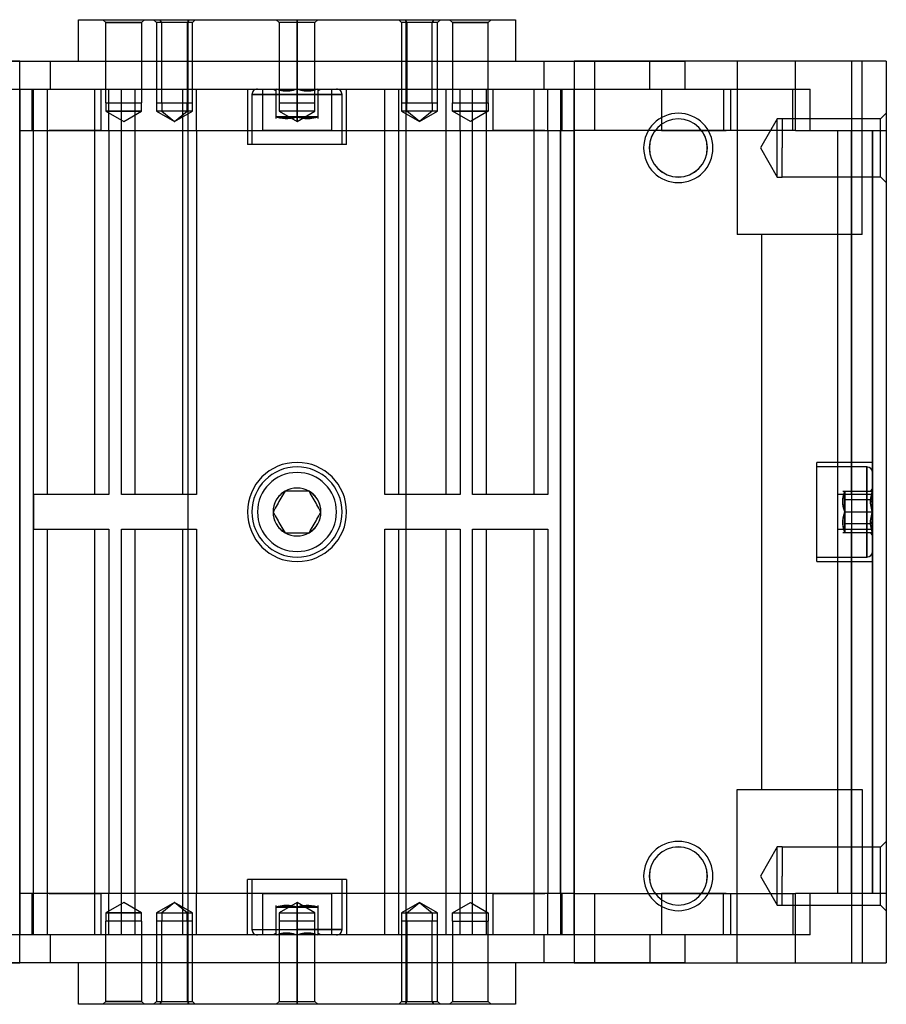
# Model space of a CAD drawing. Units: millimetres. Extents: x 0 to 978, y 0 to 614.
# Drawn here: x 853 to 978, y 472 to 614 of the extents above; entities that cross this region are included whole.
import ezdxf

# ---------------------------------------------------------------- set-up
doc = ezdxf.new("R2010")
doc.units = ezdxf.units.MM
doc.layers.add('HIDDEN', color=7, linetype='Continuous')
doc.layers.add('THICK', color=7, linetype='Continuous')

# ---------------------------------------------------------------- blocks, each defined once
blk = doc.blocks.new('g1')
at = {"layer": 'HIDDEN'}
for p, q in [((159.32, 71), (159.73, 70.59)), ((159.32, 71), (159.73, 70.59)), ((200.27, 70.59), (200.68, 71)), ((200.27, 70.59), (200.68, 71)), ((152.41, 70.59), (152, 71)), ((157.59, 70.59), (152.41, 70.59)), ((152.41, 59), (152.41, 70.59)), ((152.41, 70.59), (157.59, 70.59)), ((158, 71), (157.59, 70.59)), ((157.59, 70.59), (157.59, 59)), ((164.15, 70.59), (159.73, 70.59)), ((164.15, 70.59), (159.73, 70.59)), ((159.73, 70.59), (159.73, 59)), ((159.73, 70.59), (159.73, 59)), ((160.49, 70.59), (160.2, 71)), ((160.49, 70.59), (160.2, 71)), ((164.91, 70.59), (160.49, 70.59)), ((160.49, 59), (160.49, 70.59)), ((160.49, 59), (160.49, 70.59)), ((164.91, 70.59), (160.49, 70.59)), ((164.44, 71), (164.15, 70.59)), ((164.44, 71), (164.15, 70.59)), ((164.15, 70.59), (164.15, 59)), ((164.15, 70.59), (164.15, 59)), ((164.25, 71), (164.25, -71)), ((164.91, 70.59), (165.32, 71)), ((164.91, 70.59), (165.32, 71)), ((164.91, 59), (164.91, 70.59)), ((164.91, 59), (164.91, 70.59)), ((177, 71), (177.41, 70.59)), ((177, 71), (177.41, 70.59)), ((180, 70.59), (177.41, 70.59)), ((180, 70.59), (177.41, 70.59)), ((177.41, 70.59), (177.41, 59)), ((177.41, 70.59), (177.41, 59)), ((180, 70.59), (180, 71)), ((180, 71), (180, 70.59)), ((180, 70.59), (180, 71)), ((180, 71), (180, 70.59)), ((182.59, 70.59), (180, 70.59)), ((180, 59), (180, 70.59)), ((180, 70.59), (180, 59)), ((180, 59), (180, 70.59)), ((180, 70.59), (180, 59)), ((182.59, 70.59), (180, 70.59)), ((182.59, 70.59), (183, 71)), ((182.59, 70.59), (183, 71)), ((182.59, 59), (182.59, 70.59)), ((182.59, 59), (182.59, 70.59)), ((194.68, 71), (195.09, 70.59)), ((194.68, 71), (195.09, 70.59)), ((199.51, 70.59), (195.09, 70.59)), ((199.51, 70.59), (195.09, 70.59)), ((195.09, 70.59), (195.09, 59)), ((195.09, 70.59), (195.09, 59)), ((195.56, 71), (195.85, 70.59)), ((195.56, 71), (195.85, 70.59)), ((195.75, -71), (195.75, 71)), ((200.27, 70.59), (195.85, 70.59)), ((195.85, 70.59), (195.85, 59)), ((195.85, 70.59), (195.85, 59)), ((200.27, 70.59), (195.85, 70.59)), ((199.51, 70.59), (199.8, 71)), ((199.51, 70.59), (199.8, 71)), ((199.51, 59), (199.51, 70.59)), ((199.51, 59), (199.51, 70.59)), ((200.27, 59), (200.27, 70.59)), ((200.27, 59), (200.27, 70.59)), ((202, 71), (202.41, 70.59)), ((202.41, 70.59), (207.59, 70.59)), ((202.41, 70.59), (202.41, 59)), ((207.59, 70.59), (202.41, 70.59)), ((207.59, 70.59), (208, 71)), ((207.59, 59), (207.59, 70.59)), ((124, 65), (140, 65)), ((140, 65), (140, 65)), ((140, 65), (140, 65)), ((144.42, 65), (215.58, 65)), ((144.42, 61), (144.42, 65)), ((148.5, 65), (148.5, 65)), ((215.58, 65), (215.58, 61)), ((220, 65), (236, 65)), ((220, 65), (220, 65)), ((220, 65), (220, 65)), ((222.93, 65), (222.93, 55)), ((230.91, 61), (230.91, 65)), ((236, 61), (236, 65)), ((243.5, 65), (243.5, 40)), ((243.5, 65), (243.5, 40)), ((251.89, 55), (251.89, 65)), ((260, 65), (260, -65)), ((261.5, 40), (261.5, 65)), ((261.5, 40), (261.5, 65)), ((265, 65), (265, 65)), ((265, 65), (265, 65)), ((106, 61), (140, 61)), ((129.09, 61), (230.91, 61)), ((140, 61), (140, 61)), ((140, 61), (140, -61)), ((141.75, 61), (141.75, 55)), ((141.75, 61), (141.75, 55)), ((142, 55), (142, 61)), ((142, 61), (142, 61)), ((144, 2.5), (144, 61)), ((150.86, 2.5), (150.86, 61)), ((151.75, 55), (151.75, 61)), ((151.75, 55), (151.75, 61)), ((152.86, 55), (152.86, 61)), ((152.86, 61), (152.86, 61)), ((154.67, 55), (154.67, 61)), ((154.67, 61), (154.67, 61)), ((156.67, 2.5), (156.67, 61)), ((163.52, 2.5), (163.52, 61)), ((165.52, 55), (165.52, 61)), ((165.52, 61), (165.52, 61)), ((172.85, 61), (172.85, 53)), ((180, 60.2), (173.5, 60.2)), ((173.5, 60.2), (180, 60.2)), ((173.5, 60.2), (173.5, 53)), ((175, 61), (175, 55)), ((175, 61), (175, 55)), ((176.54, 61), (177, 60.73)), ((177, 57), (177, 61)), ((177, 61), (177.27, 60.92)), ((177.27, 60.92), (177, 61)), ((177.27, 60.92), (177.53, 60.85)), ((177.53, 60.85), (177.27, 60.92)), ((177.53, 60.85), (177.78, 60.8)), ((177.78, 60.8), (177.53, 60.85)), ((177.78, 60.8), (178.02, 60.76)), ((178.02, 60.76), (177.78, 60.8)), ((178.02, 60.76), (178.26, 60.74)), ((178.26, 60.74), (178.02, 60.76)), ((178.26, 60.74), (178.5, 60.73)), ((178.5, 60.73), (178.26, 60.74)), ((178.5, 61), (178.5, 60.73)), ((178.5, 60.73), (178.5, 61)), ((178.5, 61), (178.5, 60.73)), ((178.5, 60.73), (178.5, 61)), ((178.5, 60.73), (178.74, 60.74)), ((178.74, 60.74), (178.5, 60.73)), ((178.5, 60.73), (178.5, 60.73)), ((178.5, 60.73), (178.5, 60.73)), ((178.74, 60.74), (178.98, 60.76)), ((178.98, 60.76), (178.74, 60.74)), ((178.98, 60.76), (179.22, 60.8)), ((179.22, 60.8), (178.98, 60.76)), ((179.22, 60.8), (179.47, 60.85)), ((179.47, 60.85), (179.22, 60.8)), ((179.47, 60.85), (179.73, 60.92)), ((179.73, 60.92), (179.47, 60.85)), ((179.73, 60.92), (180, 61)), ((180, 61), (179.73, 60.92)), ((180, 57), (180, 61)), ((180, 57), (180, 61)), ((180.27, 60.92), (180, 61)), ((180, 61), (180.27, 60.92)), ((180, 57), (180, 61)), ((180, 57), (180, 61)), ((180, 60.2), (186.5, 60.2)), ((186.5, 60.2), (180, 60.2)), ((180.53, 60.85), (180.27, 60.92)), ((180.27, 60.92), (180.53, 60.85)), ((180.78, 60.8), (180.53, 60.85)), ((180.53, 60.85), (180.78, 60.8)), ((181.02, 60.76), (180.78, 60.8)), ((180.78, 60.8), (181.02, 60.76)), ((181.26, 60.74), (181.02, 60.76)), ((181.02, 60.76), (181.26, 60.74)), ((181.5, 60.73), (181.26, 60.74)), ((181.26, 60.74), (181.5, 60.73)), ((181.5, 61), (181.5, 60.73)), ((181.5, 60.73), (181.5, 61)), ((181.5, 61), (181.5, 60.73)), ((181.5, 60.73), (181.5, 61)), ((181.74, 60.74), (181.5, 60.73)), ((181.5, 60.73), (181.74, 60.74)), ((181.5, 60.73), (181.5, 60.73)), ((181.5, 60.73), (181.5, 60.73)), ((181.98, 60.76), (181.74, 60.74)), ((181.74, 60.74), (181.98, 60.76)), ((182.22, 60.8), (181.98, 60.76)), ((181.98, 60.76), (182.22, 60.8)), ((182.47, 60.85), (182.22, 60.8)), ((182.22, 60.8), (182.47, 60.85)), ((182.73, 60.92), (182.47, 60.85)), ((182.47, 60.85), (182.73, 60.92)), ((183, 61), (182.73, 60.92)), ((182.73, 60.92), (183, 61)), ((183, 61), (183, 57)), ((183, 60.73), (183.46, 61)), ((185, 55), (185, 61)), ((185, 55), (185, 61)), ((186.5, 53), (186.5, 60.2)), ((187.15, 53), (187.15, 61)), ((192.67, 55), (192.67, 61)), ((192.67, 61), (192.67, 61)), ((194.67, 2.5), (194.67, 61)), ((201.52, 2.5), (201.52, 61)), ((203.52, 55), (203.52, 61)), ((203.52, 61), (203.52, 61)), ((205.33, 55), (205.33, 61)), ((205.33, 61), (205.33, 61)), ((207.33, 2.5), (207.33, 61)), ((208.25, 61), (208.25, 55)), ((208.25, 61), (208.25, 55)), ((214.19, 2.5), (214.19, 61)), ((216.19, 55), (216.19, 61)), ((216.19, 61), (216.19, 61)), ((218, 61), (218, -61)), ((218.25, 55), (218.25, 61)), ((218.25, 55), (218.25, 61)), ((220, 61), (254, 61)), ((220, 61), (220, 61)), ((220, -61), (220, 61)), ((232.59, 61), (232.59, 55)), ((232.59, 61), (232.59, 55)), ((241.5, 61), (241.5, 55)), ((242.59, 55), (242.59, 61)), ((242.59, 55), (242.59, 61)), ((251.5, 55), (251.5, 61)), ((254, 55), (254, 61)), ((152.41, 59), (152.41, 57.8)), ((152.41, 59), (157.59, 59)), ((157.59, 57.8), (157.59, 59)), ((159.73, 59), (160.49, 59)), ((159.73, 59), (159.73, 57.8)), ((159.73, 59), (159.73, 57.8)), ((160.49, 59), (160.49, 57.8)), ((160.49, 59), (160.49, 57.8)), ((160.49, 59), (164.92, 59)), ((164.16, 57.8), (164.16, 59)), ((164.16, 57.8), (164.16, 59)), ((164.92, 57.8), (164.92, 59)), ((164.92, 57.8), (164.92, 59)), ((177.41, 59), (180, 59)), ((177.41, 59), (177.41, 57.8)), ((177.41, 59), (177.41, 57.8)), ((180, 59), (180, 57.8)), ((180, 57.8), (180, 59)), ((180, 59), (180, 57.8)), ((180, 59), (182.59, 59)), ((180, 57.8), (180, 59)), ((182.59, 57.8), (182.59, 59)), ((182.59, 57.8), (182.59, 59)), ((195.08, 59), (199.51, 59)), ((195.08, 59), (195.08, 57.8)), ((195.08, 59), (195.08, 57.8)), ((195.84, 57.8), (195.84, 59)), ((195.84, 57.8), (195.84, 59)), ((199.51, 59), (199.51, 57.8)), ((199.51, 59), (199.51, 57.8)), ((199.51, 59), (200.27, 59)), ((200.27, 57.8), (200.27, 59)), ((200.27, 57.8), (200.27, 59)), ((202.41, 57.8), (202.41, 59)), ((202.41, 59), (207.59, 59)), ((207.59, 59), (207.59, 57.8)), ((152.41, 57.8), (157.59, 57.8)), ((152.41, 57.8), (155, 56.3)), ((157.59, 57.8), (152.41, 57.8)), ((155, 56.3), (157.59, 57.8)), ((164.16, 57.8), (159.73, 57.8)), ((164.16, 57.8), (159.73, 57.8)), ((159.73, 57.8), (162.32, 56.3)), ((159.73, 57.8), (162.32, 56.3)), ((164.92, 57.8), (160.49, 57.8)), ((160.49, 57.8), (162.32, 56.3)), ((160.49, 57.8), (162.32, 56.3)), ((164.92, 57.8), (160.49, 57.8)), ((162.32, 56.3), (164.16, 57.8)), ((162.32, 56.3), (164.16, 57.8)), ((162.32, 56.3), (164.92, 57.8)), ((162.32, 56.3), (164.92, 57.8)), ((180, 57), (177, 57)), ((177, 57), (180, 57)), ((178.27, 57), (177, 57)), ((177, 57), (177.47, 56.86)), ((177.3, 56.91), (177, 57)), ((177, 57), (178.27, 57)), ((177, 56.91), (177, 57)), ((177, 56.85), (177, 56.91)), ((177, 56.8), (177, 56.85)), ((177.59, 56.84), (177.3, 56.91)), ((180, 57.8), (177.41, 57.8)), ((180, 57.8), (177.41, 57.8)), ((177.41, 57.8), (180, 56.3)), ((177.41, 57.8), (180, 56.3)), ((177.47, 56.86), (177.9, 56.78)), ((177.86, 56.78), (177.59, 56.84)), ((178.27, 57), (180, 57)), ((180, 57), (178.27, 57)), ((179.1, 56.78), (179.53, 56.86)), ((179.41, 56.84), (179.14, 56.78)), ((179.7, 56.91), (179.41, 56.84)), ((179.53, 56.86), (180, 57)), ((180, 57), (179.7, 56.91)), ((182.59, 57.8), (180, 57.8)), ((180, 56.3), (180, 57.8)), ((180, 57.8), (180, 56.3)), ((180, 56.3), (180, 57.8)), ((180, 57.8), (180, 56.3)), ((182.59, 57.8), (180, 57.8)), ((180, 56.3), (182.59, 57.8)), ((180, 56.3), (182.59, 57.8)), ((181.73, 57), (180, 57)), ((180, 57), (181.73, 57)), ((180.47, 56.86), (180, 57)), ((180, 57), (180.3, 56.91)), ((183, 57), (180, 57)), ((180, 57), (183, 57)), ((180.3, 56.91), (180.59, 56.84)), ((180.9, 56.78), (180.47, 56.86)), ((180.59, 56.84), (180.86, 56.78)), ((181.73, 57), (183, 57)), ((183, 57), (181.73, 57)), ((182.53, 56.86), (182.1, 56.78)), ((182.14, 56.78), (182.41, 56.84)), ((182.41, 56.84), (182.7, 56.91)), ((183, 57), (182.53, 56.86)), ((182.7, 56.91), (183, 57)), ((183, 57), (183, 56.91)), ((183, 56.91), (183, 56.85)), ((183, 56.85), (183, 56.8)), ((199.51, 57.8), (195.08, 57.8)), ((199.51, 57.8), (195.08, 57.8)), ((195.08, 57.8), (197.68, 56.3)), ((195.08, 57.8), (197.68, 56.3)), ((200.27, 57.8), (195.84, 57.8)), ((197.68, 56.3), (195.84, 57.8)), ((197.68, 56.3), (195.84, 57.8)), ((200.27, 57.8), (195.84, 57.8)), ((199.51, 57.8), (197.68, 56.3)), ((199.51, 57.8), (197.68, 56.3)), ((197.68, 56.3), (200.27, 57.8)), ((197.68, 56.3), (200.27, 57.8)), ((207.59, 57.8), (202.41, 57.8)), ((205, 56.3), (202.41, 57.8)), ((202.41, 57.8), (207.59, 57.8)), ((207.59, 57.8), (205, 56.3)), ((265, 57.5), (264.18, 56.68)), ((265, 57.5), (264.18, 56.68)), ((177, 56.76), (177, 56.8)), ((177, 56.74), (177, 56.76)), ((177, 56.73), (177, 56.74)), ((178.12, 56.75), (177.86, 56.78)), ((177.9, 56.78), (178.3, 56.74)), ((178.37, 56.73), (178.12, 56.75)), ((178.3, 56.74), (178.7, 56.74)), ((178.63, 56.73), (178.37, 56.73)), ((178.88, 56.75), (178.63, 56.73)), ((178.7, 56.74), (179.1, 56.78)), ((179.14, 56.78), (178.88, 56.75)), ((180.86, 56.78), (181.12, 56.75)), ((181.3, 56.74), (180.9, 56.78)), ((181.12, 56.75), (181.37, 56.73)), ((181.7, 56.74), (181.3, 56.74)), ((181.37, 56.73), (181.63, 56.73)), ((181.63, 56.73), (181.88, 56.75)), ((182.1, 56.78), (181.7, 56.74)), ((181.88, 56.75), (182.14, 56.78)), ((183, 56.8), (183, 56.76)), ((183, 56.76), (183, 56.74)), ((183, 56.74), (183, 56.73)), ((249.25, 56.69), (246.83, 52.5)), ((249.25, 56.69), (246.83, 52.5)), ((249.25, 52.5), (249.25, 56.69)), ((249.25, 52.5), (249.25, 56.69)), ((250, 56.69), (249.25, 56.69)), ((250, 56.69), (249.25, 56.69)), ((250, 56.69), (250, 52.5)), ((264.18, 56.68), (250, 56.68)), ((264.18, 56.68), (250, 56.68)), ((264.18, 52.5), (264.18, 56.68)), ((264.18, 52.5), (264.18, 56.68)), ((140, 55), (140, 55)), ((141.75, 55), (144.25, 55)), ((142, 55), (142, 55)), ((151.75, 55), (144.25, 55)), ((152.86, 55), (152.86, 55)), ((154.67, 55), (154.67, 55)), ((165.52, 55), (165.52, 55)), ((180, 55), (175, 55)), ((185, 55), (180, 55)), ((192.67, 55), (192.67, 55)), ((203.52, 55), (203.52, 55)), ((205.33, 55), (205.33, 55)), ((215.75, 55), (208.25, 55)), ((215.75, 55), (218.25, 55)), ((216.19, 55), (216.19, 55)), ((251.89, 55), (220, 55)), ((220, 55), (220, 55)), ((232.59, 55), (241.92, 55)), ((242.59, 55), (241.92, 55)), ((251.5, 55), (242.34, 55)), ((251.89, 55), (265, 55)), ((258, 2.5), (258, 55)), ((258, 55), (258, 55)), ((258, 55), (258, 55)), ((258, 55), (258, 55)), ((258, 55), (258, 55)), ((260, 2.5), (260, 55)), ((260, 2.5), (260, 55)), ((260, 2.5), (260, 55)), ((260, 2.5), (260, 55)), ((260, 2.5), (260, 55)), ((260, 2.5), (260, 55)), ((260, 2.5), (260, 55)), ((260, 2.5), (260, 55)), ((263, 2.5), (263, 55)), ((263, 55), (263, 55)), ((263, 55), (263, 2.5)), ((263, 55), (263, 2.5)), ((263, 55), (263, 55)), ((263, 55), (263, 55)), ((263, 55), (263, 55)), ((187.15, 53), (172.85, 53)), ((246.83, 52.5), (249.25, 48.31)), ((246.83, 52.5), (249.25, 48.31)), ((249.25, 48.31), (249.25, 52.5)), ((249.25, 48.31), (249.25, 52.5)), ((250, 48.31), (250, 52.5)), ((264.18, 48.32), (264.18, 52.5)), ((264.18, 48.32), (264.18, 52.5)), ((249.25, 48.31), (250, 48.31)), ((249.25, 48.31), (250, 48.31)), ((250, 48.32), (264.18, 48.32)), ((250, 48.32), (264.18, 48.32)), ((264.18, 48.32), (265, 47.5)), ((264.18, 48.32), (265, 47.5)), ((261.5, 40), (243.5, 40)), ((247, 40), (247, -40)), ((247, 40), (247, -40)), ((258, -40), (258, 40)), ((258, -40), (258, 40)), ((255, 0), (255, 7.15)), ((263, 7.15), (255, 7.15)), ((262.2, 6.5), (255, 6.5)), ((262.2, 0), (262.2, 6.5)), ((262.2, 6.5), (262.2, 0)), ((178.27, 3), (178.27, 3)), ((178.27, 3), (178.27, 3)), ((178.27, 3), (178.27, 3)), ((178.27, 3), (178.27, 3)), ((181.73, 3), (181.73, 3)), ((181.73, 3), (181.73, 3)), ((181.73, 3), (181.73, 3)), ((181.73, 3), (181.73, 3)), ((258.73, 3), (258.74, 3)), ((258.74, 3), (258.76, 3)), ((258.76, 3), (258.8, 3)), ((258.8, 3), (258.85, 3)), ((258.85, 3), (258.91, 3)), ((259, 3), (258.86, 2.53)), ((258.91, 2.7), (259, 3)), ((258.91, 3), (259, 3)), ((259, 1.73), (259, 3)), ((259, 3), (259, 1.73)), ((259, 3), (259, 0)), ((259, 0), (259, 3)), ((259, 3), (263, 3)), ((263, 3.46), (262.73, 3)), ((263, 3), (262.92, 2.73)), ((262.92, 2.73), (263, 3)), ((263, 1.73), (263, 3)), ((142, 2.5), (142, 2.5)), ((142, 2.5), (142, 2.5)), ((142, 2.5), (142, 2.5)), ((142, 2.5), (142, -2.5)), ((144, 2.5), (144, 2.5)), ((150.86, 2.5), (150.86, 2.5)), ((152.86, 2.5), (152.86, 2.5)), ((152.86, 2.5), (152.86, 2.5)), ((152.86, 2.5), (152.86, 2.5)), ((154.67, 2.5), (154.67, 2.5)), ((154.67, 2.5), (154.67, 2.5)), ((154.67, 2.5), (154.67, 2.5)), ((156.67, 2.5), (156.67, 2.5)), ((163.52, 2.5), (163.52, 2.5)), ((165.52, 2.5), (165.52, 2.5)), ((165.52, 2.5), (165.52, 2.5)), ((165.52, 2.5), (165.52, 2.5)), ((177, 1.73), (177, 1.73)), ((177.4, 1.5), (177.4, 1.5)), ((177.4, 1.5), (177.4, 1.5)), ((177.4, 1.5), (177.4, 1.5)), ((177.4, 1.5), (177.4, 1.5)), ((182.6, 1.5), (182.6, 1.5)), ((182.6, 1.5), (182.6, 1.5)), ((182.6, 1.5), (182.6, 1.5)), ((182.6, 1.5), (182.6, 1.5)), ((183, 1.73), (183, 1.73)), ((192.67, 2.5), (192.67, 2.5)), ((192.67, 2.5), (192.67, 2.5)), ((192.67, 2.5), (192.67, 2.5)), ((194.67, 2.5), (194.67, 2.5)), ((201.52, 2.5), (201.52, 2.5)), ((203.52, 2.5), (203.52, 2.5)), ((203.52, 2.5), (203.52, 2.5)), ((203.52, 2.5), (203.52, 2.5)), ((205.33, 2.5), (205.33, 2.5)), ((205.33, 2.5), (205.33, 2.5)), ((205.33, 2.5), (205.33, 2.5)), ((207.33, 2.5), (207.33, 2.5)), ((214.19, 2.5), (214.19, 2.5)), ((216.19, 2.5), (216.19, 2.5)), ((216.19, 2.5), (216.19, 2.5)), ((216.19, 2.5), (216.19, 2.5)), ((260, 2.5), (258, 2.5)), ((258, 2.5), (258, 2.5)), ((258, 2.5), (258, 2.5)), ((258, 2.5), (258, 2.5)), ((258, 2.5), (258, 2.5)), ((258.73, 1.63), (258.75, 1.88)), ((258.73, 1.37), (258.73, 1.63)), ((258.78, 2.1), (258.74, 1.7)), ((258.74, 1.7), (258.74, 1.3)), ((258.75, 1.88), (258.78, 2.14)), ((258.86, 2.53), (258.78, 2.1)), ((258.78, 2.14), (258.84, 2.41)), ((258.84, 2.41), (258.91, 2.7)), ((259, 1.73), (259, 0)), ((263, 1.73), (259, 1.73)), ((263, 1.73), (259, 1.73)), ((259, 0), (259, 1.73)), ((263, 2.5), (260, 2.5)), ((262.74, 1.74), (262.73, 1.5)), ((262.73, 1.5), (262.74, 1.74)), ((262.73, 1.5), (262.73, 1.5)), ((263, 1.5), (262.73, 1.5)), ((262.73, 1.5), (263, 1.5)), ((262.73, 1.5), (262.74, 1.26)), ((262.73, 1.5), (262.73, 1.5)), ((263, 1.5), (262.73, 1.5)), ((262.73, 1.5), (263, 1.5)), ((262.74, 1.26), (262.73, 1.5)), ((262.76, 1.98), (262.74, 1.74)), ((262.74, 1.74), (262.76, 1.98)), ((262.8, 2.22), (262.76, 1.98)), ((262.76, 1.98), (262.8, 2.22)), ((262.85, 2.47), (262.8, 2.22)), ((262.8, 2.22), (262.85, 2.47)), ((262.92, 2.73), (262.85, 2.47)), ((262.85, 2.47), (262.92, 2.73)), ((263, 2.5), (263, 0)), ((263, 2.5), (263, 2.5)), ((263, 2.5), (263, 2.5)), ((263, 2.5), (263, 2.5)), ((263, 2.5), (263, 2.5)), ((263, 2.5), (263, 2.5)), ((263, 2.5), (263, -2.5)), ((263, 0), (263, 1.73)), ((263, 1.5), (263, 1.5)), ((176.54, 0), (176.54, 0)), ((176.54, 0), (176.54, 0)), ((183.46, 0), (183.46, 0)), ((183.46, 0), (183.46, 0)), ((258.75, 1.12), (258.73, 1.37)), ((258.74, 1.3), (258.78, 0.9)), ((258.78, 0.86), (258.75, 1.12)), ((258.78, 0.9), (258.86, 0.47)), ((258.84, 0.59), (258.78, 0.86)), ((258.91, 0.3), (258.84, 0.59)), ((258.86, 0.47), (259, 0)), ((259, 0), (258.91, 0.3)), ((259, 0), (259, -3)), ((259, 0), (263, 0)), ((259, 0), (263, 0)), ((262.2, 0), (262.2, -6.5)), ((262.74, 1.26), (262.76, 1.02)), ((262.76, 1.02), (262.74, 1.26)), ((262.76, 1.02), (262.8, 0.78)), ((262.8, 0.78), (262.76, 1.02)), ((262.8, 0.78), (262.85, 0.53)), ((262.85, 0.53), (262.8, 0.78)), ((262.85, 0.53), (262.92, 0.27)), ((262.92, 0.27), (262.85, 0.53)), ((262.92, 0.27), (263, 0)), ((263, 0), (262.92, 0.27)), ((263, 0), (263, -3.17)), ((176.54, 0), (176.54, 0)), ((176.54, 0), (176.54, 0)), ((183.46, 0), (183.46, 0)), ((183.46, 0), (183.46, 0)), ((255, -7.15), (255, 0)), ((258.75, -1.12), (258.73, -1.37)), ((258.73, -1.37), (258.73, -1.63)), ((258.74, -1.3), (258.78, -0.9)), ((258.74, -1.7), (258.74, -1.3)), ((258.78, -0.86), (258.75, -1.12)), ((258.78, -0.9), (258.86, -0.47)), ((258.84, -0.59), (258.78, -0.86)), ((258.91, -0.3), (258.84, -0.59)), ((258.86, -0.47), (259, 0)), ((259, 0), (258.91, -0.3)), ((259, -3), (259, 0)), ((259, -1.73), (259, 0)), ((259, 0), (263, 0)), ((259, 0), (259, -1.73)), ((259, 0), (263, 0)), ((262.2, -6.5), (262.2, 0)), ((262.73, -1.5), (262.74, -1.26)), ((262.74, -1.26), (262.73, -1.5)), ((262.74, -1.26), (262.76, -1.02)), ((262.76, -1.02), (262.74, -1.26)), ((262.76, -1.02), (262.8, -0.78)), ((262.8, -0.78), (262.76, -1.02)), ((262.8, -0.78), (262.85, -0.53)), ((262.85, -0.53), (262.8, -0.78)), ((262.85, -0.53), (262.92, -0.27)), ((262.92, -0.27), (262.85, -0.53)), ((262.92, -0.27), (263, 0)), ((263, 0), (262.92, -0.27)), ((263, -1.73), (263, 0)), ((142, -2.5), (142, -2.5)), ((142, -2.5), (142, -2.5)), ((144, -61), (144, -2.5)), ((150.86, -61), (150.86, -2.5)), ((152.86, -2.5), (152.86, -2.5)), ((152.86, -2.5), (152.86, -2.5)), ((154.67, -2.5), (154.67, -2.5)), ((154.67, -2.5), (154.67, -2.5)), ((156.67, -61), (156.67, -2.5)), ((163.52, -61), (163.52, -2.5)), ((165.52, -2.5), (165.52, -2.5)), ((165.52, -2.5), (165.52, -2.5)), ((177, -1.73), (177, -1.73)), ((177.4, -1.5), (177.4, -1.5)), ((177.4, -1.5), (177.4, -1.5)), ((177.4, -1.5), (177.4, -1.5)), ((177.4, -1.5), (177.4, -1.5)), ((182.6, -1.5), (182.6, -1.5)), ((182.6, -1.5), (182.6, -1.5)), ((182.6, -1.5), (182.6, -1.5)), ((182.6, -1.5), (182.6, -1.5)), ((183, -1.73), (183, -1.73)), ((192.67, -2.5), (192.67, -2.5)), ((192.67, -2.5), (192.67, -2.5)), ((194.67, -61), (194.67, -2.5)), ((201.52, -61), (201.52, -2.5)), ((203.52, -2.5), (203.52, -2.5)), ((203.52, -2.5), (203.52, -2.5)), ((205.33, -2.5), (205.33, -2.5)), ((205.33, -2.5), (205.33, -2.5)), ((207.33, -61), (207.33, -2.5)), ((214.19, -61), (214.19, -2.5)), ((216.19, -2.5), (216.19, -2.5)), ((216.19, -2.5), (216.19, -2.5)), ((258, -2.5), (258, -2.5)), ((258, -2.5), (258, -2.5)), ((258, -2.5), (258, -2.5)), ((258, -2.5), (260, -2.5)), ((258, -2.5), (258, -2.5)), ((258, -55), (258, -2.5)), ((258.73, -1.63), (258.75, -1.88)), ((258.78, -2.1), (258.74, -1.7)), ((258.75, -1.88), (258.78, -2.14)), ((258.86, -2.53), (258.78, -2.1)), ((258.78, -2.14), (258.84, -2.41)), ((258.84, -2.41), (258.91, -2.7)), ((259, -3), (258.86, -2.53)), ((258.91, -2.7), (259, -3)), ((263, -1.73), (259, -1.73)), ((259, -1.73), (259, -3)), ((263, -1.73), (259, -1.73)), ((259, -3), (259, -1.73)), ((260, -2.5), (263, -2.5)), ((260, -55), (260, -2.5)), ((260, -55), (260, -2.5)), ((260, -55), (260, -2.5)), ((260, -55), (260, -2.5)), ((260, -55), (260, -2.5)), ((260, -55), (260, -2.5)), ((260, -55), (260, -2.5)), ((260, -55), (260, -2.5)), ((262.73, -1.5), (262.73, -1.5)), ((263, -1.5), (262.73, -1.5)), ((262.73, -1.5), (263, -1.5)), ((262.74, -1.74), (262.73, -1.5)), ((262.73, -1.5), (262.73, -1.5)), ((263, -1.5), (262.73, -1.5)), ((262.73, -1.5), (263, -1.5)), ((262.73, -1.5), (262.74, -1.74)), ((262.76, -1.98), (262.74, -1.74)), ((262.74, -1.74), (262.76, -1.98)), ((262.8, -2.22), (262.76, -1.98)), ((262.76, -1.98), (262.8, -2.22)), ((262.85, -2.47), (262.8, -2.22)), ((262.8, -2.22), (262.85, -2.47)), ((262.92, -2.73), (262.85, -2.47)), ((262.85, -2.47), (262.92, -2.73)), ((263, -3), (262.92, -2.73)), ((262.92, -2.73), (263, -3)), ((263, -1.5), (263, -1.5)), ((263, -2.5), (263, -1.73)), ((263, -2.5), (263, -2.5)), ((263, -2.5), (263, -2.5)), ((263, -2.5), (263, -2.5)), ((263, -2.5), (263, -2.5)), ((263, -2.5), (263, -2.5)), ((263, -2.5), (263, -55)), ((263, -55), (263, -2.5)), ((178.27, -3), (178.27, -3)), ((178.27, -3), (178.27, -3)), ((178.27, -3), (178.27, -3)), ((178.27, -3), (178.27, -3)), ((181.73, -3), (181.73, -3)), ((181.73, -3), (181.73, -3)), ((181.73, -3), (181.73, -3)), ((181.73, -3), (181.73, -3)), ((258.74, -3), (258.73, -3)), ((258.76, -3), (258.74, -3)), ((258.8, -3), (258.76, -3)), ((258.85, -3), (258.8, -3)), ((258.91, -3), (258.85, -3)), ((259, -3), (258.91, -3)), ((263, -3), (259, -3)), ((262.73, -3), (263, -3.46)), ((255, -6.5), (262.2, -6.5)), ((255, -7.15), (263, -7.15)), ((243.5, -65), (243.5, -40)), ((243.5, -65), (243.5, -40)), ((243.5, -40), (261.5, -40)), ((261.5, -40), (261.5, -65)), ((261.5, -40), (261.5, -65)), ((265, -47.5), (264.18, -48.32)), ((265, -47.5), (264.18, -48.32)), ((249.25, -48.31), (246.83, -52.5)), ((249.25, -48.31), (246.83, -52.5)), ((249.25, -52.5), (249.25, -48.31)), ((249.25, -52.5), (249.25, -48.31)), ((250, -48.31), (249.25, -48.31)), ((250, -48.31), (249.25, -48.31)), ((250, -48.31), (250, -52.5)), ((264.18, -48.32), (250, -48.32)), ((264.18, -48.32), (250, -48.32)), ((264.18, -52.5), (264.18, -48.32)), ((264.18, -52.5), (264.18, -48.32)), ((246.83, -52.5), (249.25, -56.69)), ((246.83, -52.5), (249.25, -56.69)), ((249.25, -56.69), (249.25, -52.5)), ((249.25, -56.69), (249.25, -52.5)), ((250, -56.69), (250, -52.5)), ((264.18, -56.68), (264.18, -52.5)), ((264.18, -56.68), (264.18, -52.5)), ((172.85, -61), (172.85, -53)), ((187.15, -53), (172.85, -53)), ((173.5, -53), (173.5, -60.2)), ((186.5, -60.2), (186.5, -53)), ((187.15, -53), (187.15, -61)), ((140, -55), (140, -55)), ((144.25, -55), (141.75, -55)), ((141.75, -55), (141.75, -61)), ((141.75, -55), (141.75, -61)), ((142, -55), (142, -55)), ((142, -61), (142, -55)), ((144.25, -55), (151.75, -55)), ((151.75, -61), (151.75, -55)), ((151.75, -61), (151.75, -55)), ((152.86, -55), (152.86, -55)), ((152.86, -61), (152.86, -55)), ((154.67, -55), (154.67, -55)), ((154.67, -61), (154.67, -55)), ((165.52, -55), (165.52, -55)), ((165.52, -61), (165.52, -55)), ((175, -55), (180, -55)), ((175, -55), (175, -61)), ((175, -55), (175, -61)), ((180, -55), (185, -55)), ((185, -61), (185, -55)), ((185, -61), (185, -55)), ((192.67, -55), (192.67, -55)), ((192.67, -61), (192.67, -55)), ((203.52, -55), (203.52, -55)), ((203.52, -61), (203.52, -55)), ((205.33, -55), (205.33, -55)), ((205.33, -61), (205.33, -55)), ((208.25, -55), (215.75, -55)), ((208.25, -55), (208.25, -61)), ((208.25, -55), (208.25, -61)), ((218.25, -55), (215.75, -55)), ((216.19, -55), (216.19, -55)), ((216.19, -61), (216.19, -55)), ((218.25, -61), (218.25, -55)), ((218.25, -61), (218.25, -55)), ((220, -55), (220, -55)), ((220, -55), (251.89, -55)), ((222.93, -55), (222.93, -65)), ((241.92, -55), (232.59, -55)), ((232.59, -55), (232.59, -61)), ((232.59, -55), (232.59, -61)), ((241.5, -61), (241.5, -55)), ((241.92, -55), (242.59, -55)), ((242.59, -55), (251.5, -55)), ((242.59, -61), (242.59, -55)), ((242.59, -61), (242.59, -55)), ((251.5, -55), (251.5, -61)), ((251.89, -65), (251.89, -55)), ((265, -55), (251.89, -55)), ((254, -61), (254, -55)), ((258, -55), (258, -55)), ((258, -55), (258, -55)), ((258, -55), (258, -55)), ((258, -55), (258, -55)), ((263, -55), (263, -55)), ((263, -55), (263, -55)), ((263, -55), (263, -55)), ((263, -55), (263, -55)), ((155, -56.3), (152.41, -57.8)), ((157.59, -57.8), (155, -56.3)), ((162.32, -56.3), (159.73, -57.8)), ((162.32, -56.3), (159.73, -57.8)), ((162.32, -56.3), (160.49, -57.8)), ((162.32, -56.3), (160.49, -57.8)), ((164.16, -57.8), (162.32, -56.3)), ((164.16, -57.8), (162.32, -56.3)), ((164.92, -57.8), (162.32, -56.3)), ((164.92, -57.8), (162.32, -56.3)), ((177, -56.74), (177, -56.73)), ((177, -56.76), (177, -56.74)), ((177, -56.8), (177, -56.76)), ((177, -56.85), (177, -56.8)), ((180, -56.3), (177.41, -57.8)), ((180, -56.3), (177.41, -57.8)), ((177.47, -56.86), (177.9, -56.78)), ((177.86, -56.78), (177.59, -56.84)), ((178.12, -56.75), (177.86, -56.78)), ((177.9, -56.78), (178.3, -56.74)), ((178.37, -56.73), (178.12, -56.75)), ((178.3, -56.74), (178.7, -56.74)), ((178.63, -56.73), (178.37, -56.73)), ((178.88, -56.75), (178.63, -56.73)), ((178.7, -56.74), (179.1, -56.78)), ((179.14, -56.78), (178.88, -56.75)), ((179.1, -56.78), (179.53, -56.86)), ((179.41, -56.84), (179.14, -56.78)), ((180, -56.3), (180, -57.8)), ((180, -57.8), (180, -56.3)), ((180, -56.3), (180, -57.8)), ((180, -57.8), (180, -56.3)), ((182.59, -57.8), (180, -56.3)), ((182.59, -57.8), (180, -56.3)), ((180.9, -56.78), (180.47, -56.86)), ((180.47, -56.86), (180.9, -56.78)), ((181.3, -56.74), (180.9, -56.78)), ((180.9, -56.78), (181.3, -56.74)), ((181.7, -56.74), (181.3, -56.74)), ((181.3, -56.74), (181.7, -56.74)), ((182.1, -56.78), (181.7, -56.74)), ((181.7, -56.74), (182.1, -56.78)), ((182.53, -56.86), (182.1, -56.78)), ((182.1, -56.78), (182.53, -56.86)), ((183, -56.73), (183, -56.74)), ((183, -56.74), (183, -56.76)), ((183, -56.76), (183, -56.8)), ((183, -56.8), (183, -56.85)), ((197.68, -56.3), (195.08, -57.8)), ((197.68, -56.3), (195.08, -57.8)), ((195.84, -57.8), (197.68, -56.3)), ((195.84, -57.8), (197.68, -56.3)), ((197.68, -56.3), (199.51, -57.8)), ((197.68, -56.3), (199.51, -57.8)), ((200.27, -57.8), (197.68, -56.3)), ((200.27, -57.8), (197.68, -56.3)), ((202.41, -57.8), (205, -56.3)), ((205, -56.3), (207.59, -57.8)), ((249.25, -56.69), (250, -56.69)), ((249.25, -56.69), (250, -56.69)), ((250, -56.68), (264.18, -56.68)), ((250, -56.68), (264.18, -56.68)), ((264.18, -56.68), (265, -57.5)), ((264.18, -56.68), (265, -57.5)), ((157.59, -57.8), (152.41, -57.8)), ((152.41, -57.8), (152.41, -59)), ((152.41, -57.8), (157.59, -57.8)), ((157.59, -59), (157.59, -57.8)), ((159.73, -57.8), (164.16, -57.8)), ((159.73, -57.8), (164.16, -57.8)), ((159.73, -57.8), (159.73, -59)), ((159.73, -57.8), (159.73, -59)), ((160.49, -57.8), (160.49, -59)), ((160.49, -57.8), (164.92, -57.8)), ((160.49, -57.8), (160.49, -59)), ((160.49, -57.8), (164.92, -57.8)), ((164.16, -59), (164.16, -57.8)), ((164.16, -59), (164.16, -57.8)), ((164.92, -59), (164.92, -57.8)), ((164.92, -59), (164.92, -57.8)), ((177, -56.91), (177, -56.85)), ((177, -57), (177.47, -56.86)), ((177.3, -56.91), (177, -57)), ((177, -57), (177, -56.91)), ((178.27, -57), (177, -57)), ((177, -57), (178.27, -57)), ((177, -57), (180, -57)), ((180, -57), (177, -57)), ((177, -61), (177, -57)), ((177.59, -56.84), (177.3, -56.91)), ((177.41, -57.8), (180, -57.8)), ((177.41, -57.8), (180, -57.8)), ((177.41, -57.8), (177.41, -59)), ((177.41, -57.8), (177.41, -59)), ((178.27, -57), (180, -57)), ((180, -57), (178.27, -57)), ((179.7, -56.91), (179.41, -56.84)), ((179.53, -56.86), (180, -57)), ((180, -57), (179.7, -56.91)), ((180.47, -56.86), (180, -57)), ((180, -57), (180.47, -56.86)), ((180, -57), (183, -57)), ((183, -57), (180, -57)), ((180, -57), (180, -61)), ((181.73, -57), (180, -57)), ((180, -57), (180, -61)), ((180, -57), (181.73, -57)), ((180, -57), (180, -61)), ((180, -57), (180, -61)), ((180, -59), (180, -57.8)), ((180, -57.8), (180, -59)), ((180, -57.8), (182.59, -57.8)), ((180, -59), (180, -57.8)), ((180, -57.8), (180, -59)), ((180, -57.8), (182.59, -57.8)), ((181.73, -57), (183, -57)), ((183, -57), (181.73, -57)), ((183, -57), (182.53, -56.86)), ((182.53, -56.86), (183, -57)), ((182.59, -59), (182.59, -57.8)), ((182.59, -59), (182.59, -57.8)), ((183, -56.85), (183, -56.91)), ((183, -56.91), (183, -57)), ((183, -57), (183, -61)), ((195.08, -57.8), (199.51, -57.8)), ((195.08, -57.8), (199.51, -57.8)), ((195.08, -57.8), (195.08, -59)), ((195.08, -57.8), (195.08, -59)), ((195.84, -59), (195.84, -57.8)), ((195.84, -57.8), (200.27, -57.8)), ((195.84, -59), (195.84, -57.8)), ((195.84, -57.8), (200.27, -57.8)), ((199.51, -57.8), (199.51, -59)), ((199.51, -57.8), (199.51, -59)), ((200.27, -59), (200.27, -57.8)), ((200.27, -59), (200.27, -57.8)), ((202.41, -57.8), (207.59, -57.8)), ((202.41, -59), (202.41, -57.8)), ((202.41, -57.8), (207.59, -57.8)), ((207.59, -57.8), (207.59, -59)), ((152.41, -70.59), (152.41, -59)), ((157.59, -59), (152.41, -59)), ((157.59, -59), (157.59, -70.59)), ((160.49, -59), (159.73, -59)), ((159.73, -59), (159.73, -70.59)), ((159.73, -59), (159.73, -70.59)), ((160.49, -70.59), (160.49, -59)), ((160.49, -70.59), (160.49, -59)), ((164.92, -59), (160.49, -59)), ((164.15, -59), (164.15, -70.59)), ((164.15, -59), (164.15, -70.59)), ((164.91, -70.59), (164.91, -59)), ((164.91, -70.59), (164.91, -59)), ((180, -59), (177.41, -59)), ((177.41, -59), (177.41, -70.59)), ((177.41, -59), (177.41, -70.59)), ((180, -59), (180, -70.59)), ((180, -70.59), (180, -59)), ((180, -59), (180, -70.59)), ((180, -70.59), (180, -59)), ((182.59, -59), (180, -59)), ((182.59, -70.59), (182.59, -59)), ((182.59, -70.59), (182.59, -59)), ((199.51, -59), (195.08, -59)), ((195.09, -59), (195.09, -70.59)), ((195.09, -59), (195.09, -70.59)), ((195.85, -59), (195.85, -70.59)), ((195.85, -59), (195.85, -70.59)), ((199.51, -70.59), (199.51, -59)), ((199.51, -70.59), (199.51, -59)), ((200.27, -59), (199.51, -59)), ((200.27, -70.59), (200.27, -59)), ((200.27, -70.59), (200.27, -59)), ((202.41, -59), (202.41, -70.59)), ((202.41, -59), (207.59, -59)), ((207.59, -70.59), (207.59, -59)), ((140, -61), (106, -61)), ((230.91, -61), (129.09, -61)), ((140, -61), (140, -61)), ((141.75, -61), (141.75, -61)), ((142, -61), (142, -61)), ((144.42, -65), (144.42, -61)), ((151.75, -61), (151.75, -61)), ((152.86, -61), (152.86, -61)), ((154.67, -61), (154.67, -61)), ((165.52, -61), (165.52, -61)), ((173.5, -60.2), (180, -60.2)), ((173.5, -60.2), (180, -60.2)), ((177, -60.73), (176.54, -61)), ((177, -61), (177.27, -60.92)), ((177.27, -60.92), (177, -61)), ((177.27, -60.92), (177.53, -60.85)), ((177.53, -60.85), (177.27, -60.92)), ((177.53, -60.85), (177.78, -60.8)), ((177.78, -60.8), (177.53, -60.85)), ((177.78, -60.8), (178.02, -60.76)), ((178.02, -60.76), (177.78, -60.8)), ((178.02, -60.76), (178.26, -60.74)), ((178.26, -60.74), (178.02, -60.76)), ((178.26, -60.74), (178.5, -60.73)), ((178.5, -60.73), (178.26, -60.74)), ((178.5, -60.73), (178.5, -60.73)), ((178.5, -61), (178.5, -60.73)), ((178.5, -60.73), (178.5, -61)), ((178.5, -60.73), (178.74, -60.74)), ((178.5, -60.73), (178.5, -60.73)), ((178.5, -61), (178.5, -60.73)), ((178.5, -60.73), (178.5, -61)), ((178.74, -60.74), (178.5, -60.73)), ((178.74, -60.74), (178.98, -60.76)), ((178.98, -60.76), (178.74, -60.74)), ((178.98, -60.76), (179.22, -60.8)), ((179.22, -60.8), (178.98, -60.76)), ((179.22, -60.8), (179.47, -60.85)), ((179.47, -60.85), (179.22, -60.8)), ((179.47, -60.85), (179.73, -60.92)), ((179.73, -60.92), (179.47, -60.85)), ((179.73, -60.92), (180, -61)), ((180, -61), (179.73, -60.92)), ((180, -60.2), (186.5, -60.2)), ((186.5, -60.2), (180, -60.2)), ((180.27, -60.92), (180, -61)), ((180, -61), (180.27, -60.92)), ((180.53, -60.85), (180.27, -60.92)), ((180.27, -60.92), (180.53, -60.85)), ((180.78, -60.8), (180.53, -60.85)), ((180.53, -60.85), (180.78, -60.8)), ((181.02, -60.76), (180.78, -60.8)), ((180.78, -60.8), (181.02, -60.76)), ((181.26, -60.74), (181.02, -60.76)), ((181.02, -60.76), (181.26, -60.74)), ((181.5, -60.73), (181.26, -60.74)), ((181.26, -60.74), (181.5, -60.73)), ((181.5, -60.73), (181.5, -60.73)), ((181.5, -61), (181.5, -60.73)), ((181.5, -60.73), (181.5, -61)), ((181.74, -60.74), (181.5, -60.73)), ((181.5, -60.73), (181.5, -60.73)), ((181.5, -61), (181.5, -60.73)), ((181.5, -60.73), (181.5, -61)), ((181.5, -60.73), (181.74, -60.74)), ((181.98, -60.76), (181.74, -60.74)), ((181.74, -60.74), (181.98, -60.76)), ((182.22, -60.8), (181.98, -60.76)), ((181.98, -60.76), (182.22, -60.8)), ((182.47, -60.85), (182.22, -60.8)), ((182.22, -60.8), (182.47, -60.85)), ((182.73, -60.92), (182.47, -60.85)), ((182.47, -60.85), (182.73, -60.92)), ((183, -61), (182.73, -60.92)), ((182.73, -60.92), (183, -61)), ((183.46, -61), (183, -60.73)), ((192.67, -61), (192.67, -61)), ((203.52, -61), (203.52, -61)), ((205.33, -61), (205.33, -61)), ((208.25, -61), (208.25, -61)), ((215.58, -61), (215.58, -65)), ((216.19, -61), (216.19, -61)), ((218.25, -61), (218.25, -61)), ((254, -61), (220, -61)), ((220, -61), (220, -61)), ((230.91, -61), (230.91, -65)), ((236, -65), (236, -61)), ((140, -65), (140, -65)), ((140, -65), (140, -65)), ((220, -65), (220, -65)), ((220, -65), (220, -65)), ((265, -65), (265, -65)), ((265, -65), (265, -65)), ((152, -71), (152.41, -70.59)), ((152.41, -70.59), (157.59, -70.59)), ((157.59, -70.59), (152.41, -70.59)), ((157.59, -70.59), (158, -71)), ((159.73, -70.59), (159.32, -71)), ((159.73, -70.59), (159.32, -71)), ((159.73, -70.59), (164.15, -70.59)), ((159.73, -70.59), (164.15, -70.59)), ((160.2, -71), (160.49, -70.59)), ((160.2, -71), (160.49, -70.59)), ((160.49, -70.59), (164.91, -70.59)), ((160.49, -70.59), (164.91, -70.59)), ((164.15, -70.59), (164.44, -71)), ((164.15, -70.59), (164.44, -71)), ((165.32, -71), (164.91, -70.59)), ((165.32, -71), (164.91, -70.59)), ((177.41, -70.59), (177, -71)), ((177.41, -70.59), (177, -71)), ((177.41, -70.59), (180, -70.59)), ((177.41, -70.59), (180, -70.59)), ((180, -70.59), (180, -71)), ((180, -70.59), (182.59, -70.59)), ((180, -71), (180, -70.59)), ((180, -70.59), (180, -71)), ((180, -71), (180, -70.59)), ((180, -70.59), (182.59, -70.59)), ((183, -71), (182.59, -70.59)), ((183, -71), (182.59, -70.59)), ((195.09, -70.59), (194.68, -71)), ((195.09, -70.59), (194.68, -71)), ((195.09, -70.59), (199.51, -70.59)), ((195.09, -70.59), (199.51, -70.59)), ((195.85, -70.59), (195.56, -71)), ((195.85, -70.59), (195.56, -71)), ((195.85, -70.59), (200.27, -70.59)), ((195.85, -70.59), (200.27, -70.59)), ((199.8, -71), (199.51, -70.59)), ((199.8, -71), (199.51, -70.59)), ((200.68, -71), (200.27, -70.59)), ((200.68, -71), (200.27, -70.59)), ((202.41, -70.59), (202, -71)), ((202.41, -70.59), (207.59, -70.59)), ((202.41, -70.59), (207.59, -70.59)), ((208, -71), (207.59, -70.59))]:
    blk.add_line(p, q, dxfattribs=at)
for centre, radius, start, end in [((174.3, 60.2), 0.8, 89.9998, 180), ((185.7, 60.2), 0.8, 0.0001, 90.0002), ((235, 52.5), 5, 0, 180), ((235, 52.5), 4.19, 0, 180), ((235, 52.5), 5, 180, 0), ((235, 52.5), 4.19, 180, 0), ((180, 0), 5.7, 90, 180), ((180, 0), 5.7, 0, 90), ((262.2, 5.7), 0.8, 0, 89.9991), ((180, 0), 3.46, 120.0001, 179.9999), ((180, 0), 3.46, 60, 120), ((180, 0), 3.46, 0.0001, 59.9999), ((180, 0), 5.7, 180, 270), ((180, 0), 5.7, 270, 0), ((180, 0), 3.46, 180.0001, 239.9999), ((180, 0), 3.46, 300.0001, 359.9999), ((180, 0), 3.46, 240, 300), ((262.2, -5.7), 0.8, 270.0009, 0), ((235, -52.5), 5, 0, 180), ((235, -52.5), 4.19, 0, 180), ((235, -52.5), 5, 180, 0), ((235, -52.5), 4.19, 180, 0), ((174.3, -60.2), 0.8, 180, 270.0002), ((185.7, -60.2), 0.8, 269.9998, 359.9999)]:
    blk.add_arc(centre, radius, start, end, dxfattribs=at)
at = {"layer": 'THICK'}
for p, q in [((148.5, 71), (211.5, 71)), ((148.5, 65), (148.5, 71)), ((211.5, 71), (211.5, 65)), ((140, 65), (100, 65)), ((140, 65), (220, 65)), ((140, 55), (140, 65)), ((260, 65), (220, 65)), ((220, 65), (220, 55)), ((260, 65), (260, -65)), ((265, 65), (260, 65)), ((265, 65), (265, -65)), ((140, 61), (220, 61)), ((140, -55), (140, 55)), ((140, 55), (142, 55)), ((142, 55), (144, 55)), ((142, 2.5), (142, 55)), ((144, 2.5), (144, 55)), ((144, 55), (150.86, 55)), ((150.86, 2.5), (150.86, 55)), ((150.86, 55), (152.86, 55)), ((152.86, 55), (152.86, 2.5)), ((152.86, 55), (154.67, 55)), ((154.67, 55), (156.67, 55)), ((154.67, 2.5), (154.67, 55)), ((156.67, 2.5), (156.67, 55)), ((156.67, 55), (163.52, 55)), ((163.52, 2.5), (163.52, 55)), ((163.52, 55), (165.52, 55)), ((165.52, 55), (165.52, 2.5)), ((165.52, 55), (192.67, 55)), ((192.67, 55), (194.67, 55)), ((192.67, 2.5), (192.67, 55)), ((194.67, 2.5), (194.67, 55)), ((194.67, 55), (201.52, 55)), ((201.52, 2.5), (201.52, 55)), ((201.52, 55), (203.52, 55)), ((203.52, 55), (203.52, 2.5)), ((203.52, 55), (205.33, 55)), ((205.33, 55), (207.33, 55)), ((205.33, 2.5), (205.33, 55)), ((207.33, 2.5), (207.33, 55)), ((207.33, 55), (214.19, 55)), ((214.19, 2.5), (214.19, 55)), ((214.19, 55), (216.19, 55)), ((216.19, 55), (216.19, 2.5)), ((216.19, 55), (218, 55)), ((218, -55), (218, 55)), ((218, 55), (220, 55)), ((220, 55), (220, -55)), ((178.27, 3), (178.11, 2.73)), ((178.27, 3), (178.27, 3)), ((178.58, 3), (178.27, 3)), ((178.88, 3), (178.58, 3)), ((179.17, 3), (178.88, 3)), ((179.45, 3), (179.17, 3)), ((179.72, 3), (179.45, 3)), ((180, 3), (179.72, 3)), ((180.28, 3), (180, 3)), ((180.55, 3), (180.28, 3)), ((180.83, 3), (180.55, 3)), ((181.12, 3), (180.83, 3)), ((181.42, 3), (181.12, 3)), ((181.73, 3), (181.42, 3)), ((181.89, 2.73), (181.73, 3)), ((181.73, 3), (181.73, 3)), ((152.86, 2.5), (142, 2.5)), ((142, -2.5), (142, 2.5)), ((165.52, 2.5), (154.67, 2.5)), ((177.4, 1.5), (177.26, 1.26)), ((177.54, 1.74), (177.4, 1.5)), ((177.4, 1.5), (177.4, 1.5)), ((177.68, 1.98), (177.54, 1.74)), ((177.82, 2.22), (177.68, 1.98)), ((177.96, 2.47), (177.82, 2.22)), ((178.11, 2.73), (177.96, 2.47)), ((182.04, 2.47), (181.89, 2.73)), ((182.18, 2.22), (182.04, 2.47)), ((182.32, 1.98), (182.18, 2.22)), ((182.46, 1.74), (182.32, 1.98)), ((182.6, 1.5), (182.46, 1.74)), ((182.6, 1.5), (182.6, 1.5)), ((182.74, 1.26), (182.6, 1.5)), ((203.52, 2.5), (192.67, 2.5)), ((216.19, 2.5), (205.33, 2.5)), ((176.69, 0.27), (176.54, 0)), ((176.54, 0), (176.54, 0)), ((176.84, 0.53), (176.69, 0.27)), ((176.98, 0.78), (176.84, 0.53)), ((177.12, 1.02), (176.98, 0.78)), ((177.26, 1.26), (177.12, 1.02)), ((182.88, 1.02), (182.74, 1.26)), ((183.02, 0.78), (182.88, 1.02)), ((183.16, 0.53), (183.02, 0.78)), ((183.31, 0.27), (183.16, 0.53)), ((183.46, 0), (183.31, 0.27)), ((183.46, 0), (183.46, 0)), ((176.54, 0), (176.69, -0.27)), ((176.54, 0), (176.54, 0)), ((176.69, -0.27), (176.84, -0.53)), ((176.84, -0.53), (176.98, -0.78)), ((176.98, -0.78), (177.12, -1.02)), ((177.12, -1.02), (177.26, -1.26)), ((177.26, -1.26), (177.4, -1.5)), ((182.6, -1.5), (182.74, -1.26)), ((182.74, -1.26), (182.88, -1.02)), ((182.88, -1.02), (183.02, -0.78)), ((183.02, -0.78), (183.16, -0.53)), ((183.16, -0.53), (183.31, -0.27)), ((183.31, -0.27), (183.46, 0)), ((183.46, 0), (183.46, 0)), ((142, -2.5), (152.86, -2.5)), ((142, -55), (142, -2.5)), ((144, -55), (144, -2.5)), ((150.86, -55), (150.86, -2.5)), ((152.86, -2.5), (152.86, -55)), ((154.67, -2.5), (165.52, -2.5)), ((154.67, -55), (154.67, -2.5)), ((156.67, -55), (156.67, -2.5)), ((163.52, -55), (163.52, -2.5)), ((165.52, -2.5), (165.52, -55)), ((177.4, -1.5), (177.4, -1.5)), ((177.4, -1.5), (177.54, -1.74)), ((177.54, -1.74), (177.68, -1.98)), ((177.68, -1.98), (177.82, -2.22)), ((177.82, -2.22), (177.96, -2.47)), ((177.96, -2.47), (178.11, -2.73)), ((178.11, -2.73), (178.27, -3)), ((181.73, -3), (181.89, -2.73)), ((181.89, -2.73), (182.04, -2.47)), ((182.04, -2.47), (182.18, -2.22)), ((182.18, -2.22), (182.32, -1.98)), ((182.32, -1.98), (182.46, -1.74)), ((182.46, -1.74), (182.6, -1.5)), ((182.6, -1.5), (182.6, -1.5)), ((192.67, -2.5), (203.52, -2.5)), ((192.67, -55), (192.67, -2.5)), ((194.67, -55), (194.67, -2.5)), ((201.52, -55), (201.52, -2.5)), ((203.52, -2.5), (203.52, -55)), ((205.33, -2.5), (216.19, -2.5)), ((205.33, -55), (205.33, -2.5)), ((207.33, -55), (207.33, -2.5)), ((214.19, -55), (214.19, -2.5)), ((216.19, -2.5), (216.19, -55)), ((178.27, -3), (178.27, -3)), ((178.27, -3), (178.58, -3)), ((178.58, -3), (178.88, -3)), ((178.88, -3), (179.17, -3)), ((179.17, -3), (179.45, -3)), ((179.45, -3), (179.72, -3)), ((179.72, -3), (180, -3)), ((180, -3), (180.28, -3)), ((180.28, -3), (180.55, -3)), ((180.55, -3), (180.83, -3)), ((180.83, -3), (181.12, -3)), ((181.12, -3), (181.42, -3)), ((181.42, -3), (181.73, -3)), ((181.73, -3), (181.73, -3)), ((140, -65), (140, -55)), ((142, -55), (140, -55)), ((144, -55), (142, -55)), ((150.86, -55), (144, -55)), ((152.86, -55), (150.86, -55)), ((154.67, -55), (152.86, -55)), ((156.67, -55), (154.67, -55)), ((163.52, -55), (156.67, -55)), ((165.52, -55), (163.52, -55)), ((192.67, -55), (165.52, -55)), ((194.67, -55), (192.67, -55)), ((201.52, -55), (194.67, -55)), ((203.52, -55), (201.52, -55)), ((205.33, -55), (203.52, -55)), ((207.33, -55), (205.33, -55)), ((214.19, -55), (207.33, -55)), ((216.19, -55), (214.19, -55)), ((218, -55), (216.19, -55)), ((220, -55), (218, -55)), ((220, -55), (220, -65)), ((220, -55), (220, -55)), ((220, -61), (140, -61)), ((141.75, -61), (141.75, -61)), ((141.75, -61), (141.75, -61)), ((151.75, -61), (151.75, -61)), ((151.75, -61), (151.75, -61)), ((175, -61), (175, -61)), ((185, -61), (185, -61)), ((185, -61), (185, -61)), ((185, -61), (185, -61)), ((185, -61), (185, -61)), ((185, -61), (185, -61)), ((185, -61), (185, -61)), ((208.25, -61), (208.25, -61)), ((208.25, -61), (208.25, -61)), ((218.25, -61), (218.25, -61)), ((218.25, -61), (218.25, -61)), ((218.25, -61), (218.25, -61)), ((218.25, -61), (218.25, -61)), ((218.25, -61), (218.25, -61)), ((218.25, -61), (218.25, -61)), ((218.25, -61), (218.25, -61)), ((100, -65), (140, -65)), ((236, -65), (124, -65)), ((215.58, -65), (144.42, -65)), ((144.42, -65), (144.42, -65)), ((148.5, -71), (148.5, -65)), ((211.5, -65), (211.5, -71)), ((220, -65), (260, -65)), ((236, -65), (236, -65)), ((243.5, -65), (243.5, -65)), ((243.5, -65), (243.5, -65)), ((251.89, -65), (251.89, -65)), ((260, -65), (265, -65)), ((211.5, -71), (148.5, -71)), ((152, -71), (152, -71)), ((160.2, -71), (160.2, -71)), ((160.2, -71), (160.2, -71)), ((180, -71), (180, -71)), ((180, -71), (180, -71)), ((195.75, -71), (195.75, -71)), ((199.8, -71), (199.8, -71)), ((199.8, -71), (199.8, -71)), ((200.68, -71), (200.68, -71)), ((208, -71), (208, -71))]:
    blk.add_line(p, q, dxfattribs=at)
for centre, radius, start, end in [((235, 52.5), 5, 0, 180), ((235, 52.5), 4.18, 0, 180), ((235, 52.5), 5, 180, 0), ((235, 52.5), 4.18, 180, 0), ((180, 0), 7.15, 0, 180), ((180, 0), 6.5, 90, 180), ((180, 0), 5.7, 90, 180), ((180, 0), 6.5, 0, 90), ((180, 0), 5.7, 0, 90), ((180, 0), 3.46, 120.0001, 179.9999), ((180, 0), 3.46, 120, 180), ((180, 0), 3.46, 120, 150), ((180, 0), 3.46, 60, 120), ((180, 0), 3.46, 0.0001, 59.9999), ((180, 0), 3.46, 30, 60), ((180, 0), 3.46, 0, 60), ((180, 0), 3.46, 150, 180), ((180, 0), 3, 149.9521, 150.0478), ((180, 0), 3, 29.9522, 30.0479), ((180, 0), 3.46, 0, 30), ((180, 0), 7.15, 180, 0), ((180, 0), 3.46, 180, 240), ((180, 0), 5.7, 270, 0), ((180, 0), 6.5, 270, 0), ((180, 0), 6.5, 180, 270), ((180, 0), 5.7, 180, 270), ((180, 0), 3.46, 180, 210), ((180, 0), 3.46, 180.0001, 239.9999), ((180, 0), 3.46, 300, 0), ((180, 0), 3.46, 300.0001, 359.9999), ((180, 0), 3.46, 330, 0), ((180, 0), 3.46, 210, 240), ((180, 0), 3, 209.9522, 210.0479), ((180, 0), 3.46, 300, 330), ((180, 0), 3, 329.9521, 330.0478), ((180, 0), 3.46, 240, 300), ((235, -52.5), 5, 0, 180), ((235, -52.5), 4.18, 0, 180), ((235, -52.5), 5, 180, 0), ((235, -52.5), 4.18, 180, 0)]:
    blk.add_arc(centre, radius, start, end, dxfattribs=at)

msp = doc.modelspace()

# ---------------------------------------------------------------- block references
msp.add_blockref('g1', (712.52, 543.36))

doc.saveas('drawing.dxf')
